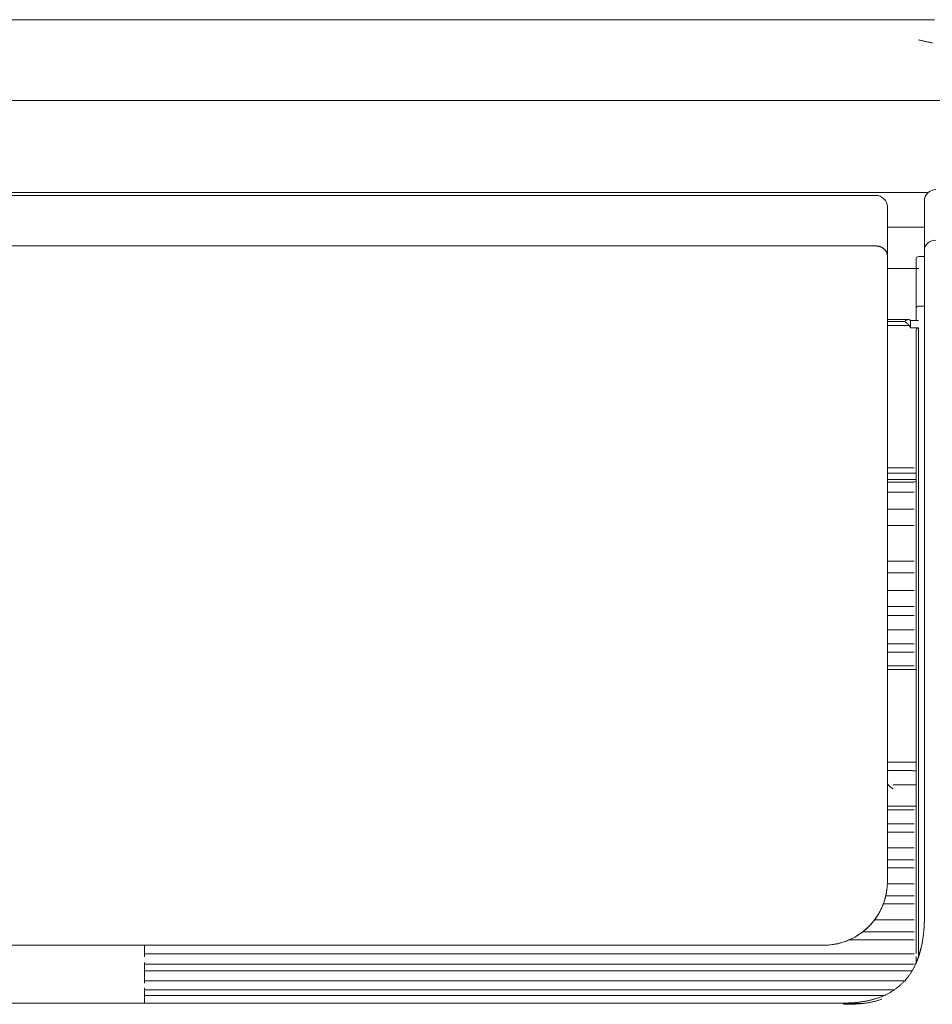
# Model space of a CAD drawing. Units: inches. Extents: x 0 to 6455, y 0 to 4604.
# Drawn here: x 1721 to 1800, y 1709 to 1794 of the extents above; entities that cross this region are included whole.
import ezdxf

# ---------------------------------------------------------------- set-up
doc = ezdxf.new("R2010")
doc.units = ezdxf.units.IN
doc.header["$MEASUREMENT"] = 0
doc.layers.add('102', color=7, linetype='Continuous', true_color=0xffffff)

msp = doc.modelspace()

# ---------------------------------------------------------------- linework, layer by layer
at = {"layer": '102', "color": 3, "linetype": 'Continuous', "lineweight": 13}
for p, q in [((1799.16, 1793.869), (1625.16, 1793.869)), ((1829.16, 1786.892), (1539.16, 1786.892)), ((1800.023, 1778.945), (1247.238, 1778.945)), ((1795.46, 1778.682), (1479.46, 1778.682)), ((1799.653, 1775.934), (1796.452, 1775.934)), ((1795.46, 1774.311), (930.46, 1774.311)), ((1799.66, 1773.4), (1799.16, 1773.4)), ((1796.451, 1772.371), (1799.17, 1772.371)), ((1799.16, 1769.112), (1799.66, 1769.112)), ((1798.275, 1767.948), (1796.46, 1767.948)), ((1796.46, 1767.792), (1798.002, 1767.792)), ((1796.46, 1767.435), (1798.345, 1767.435)), ((1798.46, 1767.869), (1798.46, 1767.237)), ((1799.16, 1767.869), (1798.46, 1767.869)), ((1799.16, 1767.235), (1798.46, 1767.235)), ((1798.76, 1755.143), (1796.46, 1755.143)), ((1798.96, 1754.677), (1796.46, 1754.677)), ((1798.96, 1754.136), (1796.46, 1754.136)), ((1798.76, 1753.906), (1796.46, 1753.906)), ((1796.46, 1753.034), (1798.76, 1753.034)), ((1796.46, 1751.558), (1798.76, 1751.558)), ((1798.76, 1750.146), (1796.46, 1750.146)), ((1798.76, 1747.077), (1796.46, 1747.077)), ((1796.46, 1746.064), (1798.76, 1746.064)), ((1798.76, 1744.523), (1796.46, 1744.523)), ((1798.76, 1743.159), (1796.46, 1743.159)), ((1796.46, 1742.372), (1798.76, 1742.372)), ((1798.76, 1741.13), (1796.46, 1741.13)), ((1798.76, 1739.923), (1796.46, 1739.923)), ((1798.76, 1739.208), (1796.46, 1739.208)), ((1798.76, 1738.018), (1796.46, 1738.018)), ((1798.96, 1737.689), (1796.46, 1737.689)), ((1796.46, 1729.689), (1798.96, 1729.689)), ((1798.96, 1727.715), (1796.96, 1727.715)), ((1796.46, 1725.889), (1798.96, 1725.889)), ((1798.76, 1725.572), (1796.46, 1725.572)), ((1796.46, 1724.366), (1798.76, 1724.366)), ((1796.46, 1723.651), (1798.76, 1723.651)), ((1798.76, 1722.286), (1796.46, 1722.286)), ((1798.76, 1721.255), (1796.46, 1721.255)), ((1796.46, 1720.54), (1798.76, 1720.54)), ((1796.46, 1719.365), (1796.46, 1719.365)), ((1798.76, 1719.175), (1796.46, 1719.175)), ((1798.76, 1718.143), (1796.306, 1718.143)), ((1796.106, 1717.428), (1798.76, 1717.428)), ((1798.76, 1716.063), (1795.358, 1716.063)), ((1798.76, 1714.321), (1793.112, 1714.321)), ((1798.76, 1715.032), (1794.321, 1715.032)), ((1129.46, 1713.865), (1789.435, 1713.865)), ((1732.26, 1713.865), (1732.26, 1712.87)), ((1789.435, 1713.865), (1790.96, 1713.865)), ((1790.96, 1713.865), (1790.96, 1713.865)), ((1798.76, 1713.122), (1732.26, 1713.122)), ((1732.26, 1712.373), (1732.26, 1710.586)), ((1732.26, 1712.232), (1798.76, 1712.232)), ((1798.601, 1711.661), (1732.26, 1711.661)), ((1798.049, 1710.776), (1732.26, 1710.776)), ((1732.26, 1710.181), (1732.26, 1708.907)), ((1732.26, 1710.012), (1797.062, 1710.012)), ((1796.133, 1709.506), (1732.26, 1709.506)), ((1792.66, 1708.864), (935.66, 1708.864)), ((1794.345, 1708.84), (1792.673, 1708.84))]:
    msp.add_line(p, q, dxfattribs=at)
for points in [[(1799.16, 1793.867), (1799.389, 1793.867), (1799.617, 1793.868), (1799.845, 1793.869), (1800.073, 1793.87), (1800.3, 1793.871), (1800.526, 1793.873)], [(1800.346, 1791.868), (1800.283, 1791.881), (1800.221, 1791.893), (1800.158, 1791.906), (1800.096, 1791.918), (1800.033, 1791.931), (1799.971, 1791.944), (1799.908, 1791.957), (1799.846, 1791.971), (1799.783, 1791.984), (1799.721, 1791.998), (1799.658, 1792.011), (1799.596, 1792.025), (1799.534, 1792.038), (1799.471, 1792.052), (1799.409, 1792.066), (1799.347, 1792.08), (1799.285, 1792.094), (1799.222, 1792.108), (1799.16, 1792.122)], [(1799.66, 1773.959), (1799.66, 1774.048), (1799.66, 1774.137), (1799.66, 1774.226), (1799.66, 1774.315), (1799.66, 1774.403), (1799.66, 1774.491), (1799.66, 1774.58), (1799.66, 1774.668), (1799.66, 1774.755), (1799.66, 1774.843), (1799.66, 1774.93), (1799.66, 1775.017), (1799.66, 1775.104), (1799.66, 1775.191), (1799.66, 1775.278), (1799.66, 1775.364), (1799.66, 1775.451), (1799.66, 1775.537), (1799.66, 1775.623), (1799.66, 1775.708), (1799.66, 1775.794), (1799.66, 1775.879), (1799.66, 1775.964), (1799.66, 1776.049), (1799.66, 1776.134), (1799.66, 1776.219), (1799.66, 1776.303), (1799.66, 1776.387), (1799.66, 1776.471), (1799.66, 1776.555), (1799.66, 1776.638), (1799.66, 1776.722), (1799.66, 1776.805), (1799.66, 1776.888), (1799.66, 1776.971), (1799.66, 1777.054), (1799.66, 1777.136), (1799.66, 1777.218), (1799.66, 1777.3), (1799.66, 1777.382), (1799.66, 1777.464), (1799.66, 1777.545), (1799.66, 1777.627), (1799.66, 1777.708), (1799.66, 1777.789), (1799.66, 1777.869), (1799.66, 1777.95), (1799.66, 1778.03), (1799.66, 1778.11), (1799.66, 1778.19)], [(1796.46, 1777.682), (1796.46, 1777.602), (1796.46, 1777.522), (1796.46, 1777.442), (1796.46, 1777.361), (1796.46, 1777.281), (1796.46, 1777.2), (1796.46, 1777.119), (1796.46, 1777.038), (1796.46, 1776.956), (1796.46, 1776.875), (1796.46, 1776.793), (1796.46, 1776.711), (1796.46, 1776.629), (1796.46, 1776.547), (1796.46, 1776.464), (1796.46, 1776.382), (1796.46, 1776.299), (1796.46, 1776.216), (1796.46, 1776.132), (1796.46, 1776.049), (1796.46, 1775.965), (1796.46, 1775.881), (1796.46, 1775.797), (1796.46, 1775.713), (1796.46, 1775.628), (1796.46, 1775.544), (1796.46, 1775.459), (1796.46, 1775.374), (1796.46, 1775.289), (1796.46, 1775.204), (1796.46, 1775.118), (1796.46, 1775.032), (1796.46, 1774.946), (1796.46, 1774.86), (1796.46, 1774.774), (1796.46, 1774.687), (1796.46, 1774.601), (1796.46, 1774.514), (1796.46, 1774.427), (1796.46, 1774.34), (1796.46, 1774.252), (1796.46, 1774.164), (1796.46, 1774.077), (1796.46, 1773.989), (1796.46, 1773.901), (1796.46, 1773.812), (1796.46, 1773.724), (1796.46, 1773.635), (1796.46, 1773.546), (1796.46, 1773.457)], [(1795.46, 1774.311), (1795.491, 1774.311), (1795.523, 1774.309), (1795.554, 1774.307), (1795.585, 1774.304), (1795.616, 1774.3), (1795.647, 1774.296), (1795.678, 1774.29), (1795.709, 1774.284), (1795.739, 1774.277), (1795.769, 1774.269), (1795.799, 1774.261), (1795.828, 1774.251), (1795.857, 1774.241), (1795.886, 1774.23), (1795.914, 1774.218), (1795.942, 1774.205), (1795.969, 1774.192), (1795.996, 1774.178), (1796.022, 1774.163), (1796.048, 1774.148), (1796.073, 1774.132), (1796.097, 1774.115), (1796.121, 1774.098), (1796.144, 1774.08), (1796.167, 1774.061), (1796.189, 1774.042), (1796.21, 1774.022), (1796.23, 1774.002), (1796.25, 1773.981), (1796.269, 1773.959), (1796.287, 1773.937), (1796.304, 1773.915), (1796.321, 1773.892), (1796.336, 1773.869), (1796.351, 1773.845), (1796.365, 1773.821), (1796.378, 1773.797), (1796.39, 1773.772), (1796.401, 1773.747), (1796.411, 1773.721), (1796.42, 1773.696), (1796.429, 1773.67), (1796.436, 1773.644), (1796.442, 1773.617), (1796.448, 1773.591), (1796.452, 1773.564), (1796.456, 1773.537), (1796.458, 1773.51), (1796.46, 1773.484), (1796.46, 1773.457)], [(1799.66, 1716.364), (1799.66, 1717.81), (1799.66, 1719.242), (1799.66, 1720.66), (1799.66, 1722.064), (1799.66, 1723.454), (1799.66, 1724.83), (1799.66, 1726.194), (1799.66, 1727.545), (1799.66, 1728.883), (1799.66, 1730.209), (1799.66, 1731.523), (1799.66, 1732.826), (1799.66, 1734.117), (1799.66, 1735.397), (1799.66, 1736.666), (1799.66, 1737.923), (1799.66, 1739.17), (1799.66, 1740.406), (1799.66, 1741.632), (1799.66, 1742.846), (1799.66, 1744.05), (1799.66, 1745.244), (1799.66, 1746.427), (1799.66, 1747.6), (1799.66, 1748.762), (1799.66, 1749.915), (1799.66, 1751.057), (1799.66, 1752.189), (1799.66, 1753.31), (1799.66, 1754.419), (1799.66, 1755.518), (1799.66, 1756.605), (1799.66, 1757.68), (1799.66, 1758.743), (1799.66, 1759.793), (1799.66, 1760.831), (1799.66, 1761.855), (1799.66, 1762.867), (1799.66, 1763.865), (1799.66, 1764.851), (1799.66, 1765.823), (1799.66, 1766.782), (1799.66, 1767.728), (1799.66, 1768.66), (1799.66, 1769.578), (1799.66, 1770.482), (1799.66, 1771.373), (1799.66, 1772.249), (1799.66, 1773.111), (1799.66, 1773.959)], [(1796.46, 1773.457), (1796.46, 1772.655), (1796.46, 1771.841), (1796.46, 1771.012), (1796.46, 1770.171), (1796.46, 1769.317), (1796.46, 1768.45), (1796.46, 1767.57), (1796.46, 1766.678), (1796.46, 1765.773), (1796.46, 1764.857), (1796.46, 1763.928), (1796.46, 1762.987), (1796.46, 1762.035), (1796.46, 1761.071), (1796.46, 1760.096), (1796.46, 1759.109), (1796.46, 1758.111), (1796.46, 1757.103), (1796.46, 1756.083), (1796.46, 1755.053), (1796.46, 1754.012), (1796.46, 1752.961), (1796.46, 1751.9), (1796.46, 1750.829), (1796.46, 1749.748), (1796.46, 1748.657), (1796.46, 1747.555), (1796.46, 1746.444), (1796.46, 1745.322), (1796.46, 1744.189), (1796.46, 1743.047), (1796.46, 1741.894), (1796.46, 1740.731), (1796.46, 1739.557), (1796.46, 1738.373), (1796.46, 1737.179), (1796.46, 1735.975), (1796.46, 1734.76), (1796.46, 1733.534), (1796.46, 1732.298), (1796.46, 1731.052), (1796.46, 1729.795), (1796.46, 1728.528), (1796.46, 1727.251), (1796.46, 1725.963), (1796.46, 1724.664), (1796.46, 1723.355), (1796.46, 1722.035), (1796.46, 1720.705), (1796.46, 1719.365)], [(1798.96, 1768.942), (1798.96, 1769.028), (1798.96, 1769.113), (1798.96, 1769.198), (1798.96, 1769.284), (1798.96, 1769.369), (1798.96, 1769.455), (1798.96, 1769.54), (1798.96, 1769.625), (1798.96, 1769.711), (1798.96, 1769.796), (1798.96, 1769.881), (1798.96, 1769.967), (1798.96, 1770.052), (1798.96, 1770.137), (1798.96, 1770.223), (1798.96, 1770.308), (1798.96, 1770.393), (1798.96, 1770.479), (1798.96, 1770.564), (1798.96, 1770.649), (1798.96, 1770.734), (1798.96, 1770.819), (1798.96, 1770.904), (1798.96, 1770.989), (1798.96, 1771.074), (1798.96, 1771.159), (1798.96, 1771.244), (1798.96, 1771.329), (1798.96, 1771.413), (1798.96, 1771.498), (1798.96, 1771.582), (1798.96, 1771.666), (1798.96, 1771.751), (1798.96, 1771.835), (1798.96, 1771.919), (1798.96, 1772.002), (1798.96, 1772.086), (1798.96, 1772.17), (1798.96, 1772.253), (1798.96, 1772.336), (1798.96, 1772.419), (1798.96, 1772.502), (1798.96, 1772.585), (1798.96, 1772.668), (1798.96, 1772.75), (1798.96, 1772.832), (1798.96, 1772.915), (1798.96, 1772.996), (1798.96, 1773.078), (1798.96, 1773.16)], [(1798.96, 1768.942), (1798.96, 1768.948), (1798.96, 1768.953), (1798.961, 1768.958), (1798.962, 1768.964), (1798.963, 1768.969), (1798.964, 1768.974), (1798.965, 1768.979), (1798.966, 1768.985), (1798.968, 1768.99), (1798.97, 1768.995), (1798.972, 1769), (1798.974, 1769.005), (1798.977, 1769.01), (1798.979, 1769.015), (1798.982, 1769.019), (1798.985, 1769.024), (1798.988, 1769.029), (1798.991, 1769.033), (1798.995, 1769.038), (1798.998, 1769.042), (1799.002, 1769.046), (1799.006, 1769.05), (1799.01, 1769.054), (1799.014, 1769.058), (1799.019, 1769.062), (1799.023, 1769.066), (1799.028, 1769.069), (1799.033, 1769.073), (1799.038, 1769.076), (1799.043, 1769.079), (1799.048, 1769.082), (1799.053, 1769.085), (1799.058, 1769.088), (1799.064, 1769.091), (1799.069, 1769.093), (1799.075, 1769.096), (1799.081, 1769.098), (1799.087, 1769.1), (1799.092, 1769.102), (1799.098, 1769.103), (1799.104, 1769.105), (1799.11, 1769.106), (1799.116, 1769.108), (1799.123, 1769.109), (1799.129, 1769.11), (1799.135, 1769.11), (1799.141, 1769.111), (1799.148, 1769.111), (1799.154, 1769.112), (1799.16, 1769.112)], [(1798.96, 1767.87), (1798.96, 1767.891), (1798.96, 1767.913), (1798.96, 1767.935), (1798.96, 1767.956), (1798.96, 1767.978), (1798.96, 1768), (1798.96, 1768.021), (1798.96, 1768.043), (1798.96, 1768.064), (1798.96, 1768.086), (1798.96, 1768.108), (1798.96, 1768.129), (1798.96, 1768.151), (1798.96, 1768.172), (1798.96, 1768.194), (1798.96, 1768.215), (1798.96, 1768.237), (1798.96, 1768.258), (1798.96, 1768.28), (1798.96, 1768.301), (1798.96, 1768.323), (1798.96, 1768.344), (1798.96, 1768.366), (1798.96, 1768.387), (1798.96, 1768.409), (1798.96, 1768.43), (1798.96, 1768.452), (1798.96, 1768.473), (1798.96, 1768.495), (1798.96, 1768.516), (1798.96, 1768.537), (1798.96, 1768.559), (1798.96, 1768.58), (1798.96, 1768.602), (1798.96, 1768.623), (1798.96, 1768.644), (1798.96, 1768.666), (1798.96, 1768.687), (1798.96, 1768.708), (1798.96, 1768.73), (1798.96, 1768.751), (1798.96, 1768.772), (1798.96, 1768.794), (1798.96, 1768.815), (1798.96, 1768.836), (1798.96, 1768.857), (1798.96, 1768.879), (1798.96, 1768.9), (1798.96, 1768.921), (1798.96, 1768.942)], [(1798.002, 1767.863), (1798.012, 1767.869), (1798.023, 1767.875), (1798.033, 1767.88), (1798.044, 1767.885), (1798.054, 1767.89), (1798.065, 1767.895), (1798.075, 1767.9), (1798.086, 1767.904), (1798.096, 1767.908), (1798.106, 1767.912), (1798.117, 1767.916), (1798.127, 1767.92), (1798.138, 1767.923), (1798.148, 1767.927), (1798.158, 1767.93), (1798.168, 1767.932), (1798.178, 1767.935), (1798.189, 1767.937), (1798.199, 1767.94), (1798.209, 1767.941), (1798.219, 1767.943), (1798.228, 1767.945), (1798.238, 1767.946), (1798.248, 1767.947), (1798.258, 1767.947), (1798.268, 1767.948), (1798.277, 1767.948), (1798.287, 1767.948), (1798.296, 1767.948), (1798.305, 1767.947), (1798.315, 1767.946), (1798.324, 1767.945), (1798.333, 1767.944), (1798.342, 1767.942), (1798.35, 1767.94), (1798.359, 1767.938), (1798.367, 1767.935), (1798.376, 1767.932), (1798.384, 1767.929), (1798.392, 1767.925), (1798.4, 1767.921), (1798.407, 1767.917), (1798.415, 1767.912), (1798.422, 1767.907), (1798.429, 1767.902), (1798.436, 1767.896), (1798.442, 1767.89), (1798.448, 1767.883), (1798.454, 1767.876), (1798.46, 1767.869)], [(1798.46, 1767.235), (1798.454, 1767.249), (1798.448, 1767.262), (1798.442, 1767.276), (1798.436, 1767.289), (1798.429, 1767.302), (1798.422, 1767.316), (1798.415, 1767.329), (1798.407, 1767.342), (1798.4, 1767.355), (1798.392, 1767.367), (1798.384, 1767.38), (1798.376, 1767.392), (1798.367, 1767.404), (1798.359, 1767.416), (1798.35, 1767.428), (1798.342, 1767.44), (1798.333, 1767.452), (1798.324, 1767.463), (1798.315, 1767.474), (1798.305, 1767.486), (1798.296, 1767.497), (1798.287, 1767.507), (1798.277, 1767.518), (1798.268, 1767.529), (1798.258, 1767.539), (1798.248, 1767.549), (1798.238, 1767.559), (1798.228, 1767.569), (1798.219, 1767.579), (1798.209, 1767.588), (1798.199, 1767.597), (1798.189, 1767.606), (1798.178, 1767.615), (1798.168, 1767.624), (1798.158, 1767.633), (1798.148, 1767.641), (1798.138, 1767.649), (1798.127, 1767.657), (1798.117, 1767.665), (1798.106, 1767.673), (1798.096, 1767.681), (1798.086, 1767.688), (1798.075, 1767.695), (1798.065, 1767.702), (1798.054, 1767.709), (1798.044, 1767.716), (1798.033, 1767.723), (1798.023, 1767.729), (1798.012, 1767.735), (1798.002, 1767.741)], [(1798.46, 1767.235), (1798.46, 1767.248), (1798.46, 1767.261), (1798.46, 1767.274), (1798.46, 1767.286), (1798.46, 1767.299), (1798.46, 1767.312), (1798.46, 1767.325), (1798.46, 1767.337), (1798.46, 1767.35), (1798.46, 1767.363), (1798.46, 1767.375), (1798.46, 1767.388), (1798.46, 1767.401), (1798.46, 1767.414), (1798.46, 1767.426), (1798.46, 1767.439), (1798.46, 1767.452), (1798.46, 1767.464), (1798.46, 1767.477), (1798.46, 1767.49), (1798.46, 1767.502), (1798.46, 1767.515), (1798.46, 1767.528), (1798.46, 1767.54), (1798.46, 1767.553), (1798.46, 1767.566), (1798.46, 1767.578), (1798.46, 1767.591), (1798.46, 1767.604), (1798.46, 1767.616), (1798.46, 1767.629), (1798.46, 1767.642), (1798.46, 1767.654), (1798.46, 1767.667), (1798.46, 1767.68), (1798.46, 1767.692), (1798.46, 1767.705), (1798.46, 1767.718), (1798.46, 1767.73), (1798.46, 1767.743), (1798.46, 1767.756), (1798.46, 1767.768), (1798.46, 1767.781), (1798.46, 1767.793), (1798.46, 1767.806), (1798.46, 1767.819), (1798.46, 1767.831), (1798.46, 1767.844), (1798.46, 1767.857), (1798.46, 1767.869)], [(1798.96, 1767.046), (1798.96, 1767.051), (1798.961, 1767.057), (1798.961, 1767.062), (1798.962, 1767.068), (1798.963, 1767.073), (1798.964, 1767.078), (1798.965, 1767.084), (1798.967, 1767.089), (1798.968, 1767.095), (1798.97, 1767.1), (1798.972, 1767.105), (1798.974, 1767.111), (1798.977, 1767.116), (1798.979, 1767.121), (1798.982, 1767.126), (1798.985, 1767.132), (1798.988, 1767.137), (1798.991, 1767.142), (1798.995, 1767.147), (1798.998, 1767.152), (1799.002, 1767.157), (1799.006, 1767.161), (1799.01, 1767.166), (1799.014, 1767.17), (1799.019, 1767.175), (1799.023, 1767.179), (1799.028, 1767.183), (1799.032, 1767.187), (1799.037, 1767.191), (1799.042, 1767.195), (1799.047, 1767.199), (1799.053, 1767.202), (1799.058, 1767.206), (1799.063, 1767.209), (1799.069, 1767.212), (1799.074, 1767.215), (1799.08, 1767.218), (1799.086, 1767.22), (1799.092, 1767.223), (1799.098, 1767.225), (1799.104, 1767.227), (1799.11, 1767.228), (1799.116, 1767.23), (1799.122, 1767.231), (1799.128, 1767.233), (1799.135, 1767.234), (1799.141, 1767.234), (1799.147, 1767.235), (1799.154, 1767.235), (1799.16, 1767.235)], [(1798.96, 1713.136), (1798.96, 1714.45), (1798.96, 1715.753), (1798.96, 1717.046), (1798.96, 1718.328), (1798.96, 1719.599), (1798.96, 1720.861), (1798.96, 1722.112), (1798.96, 1723.353), (1798.96, 1724.584), (1798.96, 1725.806), (1798.96, 1727.018), (1798.96, 1728.22), (1798.96, 1729.413), (1798.96, 1730.597), (1798.96, 1731.772), (1798.96, 1732.939), (1798.96, 1734.096), (1798.96, 1735.245), (1798.96, 1736.385), (1798.96, 1737.517), (1798.96, 1738.64), (1798.96, 1739.756), (1798.96, 1740.864), (1798.96, 1741.963), (1798.96, 1743.053), (1798.96, 1744.133), (1798.96, 1745.205), (1798.96, 1746.267), (1798.96, 1747.319), (1798.96, 1748.361), (1798.96, 1749.393), (1798.96, 1750.416), (1798.96, 1751.428), (1798.96, 1752.429), (1798.96, 1753.42), (1798.96, 1754.401), (1798.96, 1755.37), (1798.96, 1756.33), (1798.96, 1757.28), (1798.96, 1758.22), (1798.96, 1759.15), (1798.96, 1760.07), (1798.96, 1760.979), (1798.96, 1761.878), (1798.96, 1762.767), (1798.96, 1763.644), (1798.96, 1764.511), (1798.96, 1765.367), (1798.96, 1766.212), (1798.96, 1767.046)], [(1799.16, 1767.235), (1799.16, 1766.399), (1799.16, 1765.551), (1799.16, 1764.693), (1799.16, 1763.823), (1799.16, 1762.943), (1799.16, 1762.052), (1799.16, 1761.15), (1799.16, 1760.238), (1799.16, 1759.315), (1799.16, 1758.383), (1799.16, 1757.439), (1799.16, 1756.486), (1799.16, 1755.523), (1799.16, 1754.55), (1799.16, 1753.567), (1799.16, 1752.573), (1799.16, 1751.569), (1799.16, 1750.555), (1799.16, 1749.53), (1799.16, 1748.495), (1799.16, 1747.449), (1799.16, 1746.393), (1799.16, 1745.327), (1799.16, 1744.251), (1799.16, 1743.164), (1799.16, 1742.067), (1799.16, 1740.96), (1799.16, 1739.843), (1799.16, 1738.716), (1799.16, 1737.579), (1799.16, 1736.434), (1799.16, 1735.278), (1799.16, 1734.114), (1799.16, 1732.94), (1799.16, 1731.757), (1799.16, 1730.566), (1799.16, 1729.366), (1799.16, 1728.157), (1799.16, 1726.94), (1799.16, 1725.714), (1799.16, 1724.48), (1799.16, 1723.237), (1799.16, 1721.984), (1799.16, 1720.722), (1799.16, 1719.451), (1799.16, 1718.17), (1799.16, 1716.879), (1799.16, 1715.578), (1799.16, 1714.267), (1799.16, 1712.946)], [(1798.96, 1728.95), (1798.91, 1728.951), (1798.86, 1728.951), (1798.81, 1728.952), (1798.76, 1728.953), (1798.71, 1728.953), (1798.66, 1728.954), (1798.61, 1728.955), (1798.56, 1728.955), (1798.51, 1728.956), (1798.46, 1728.957), (1798.41, 1728.957), (1798.36, 1728.958), (1798.31, 1728.959), (1798.26, 1728.959), (1798.21, 1728.96), (1798.16, 1728.961), (1798.11, 1728.961), (1798.06, 1728.962), (1798.01, 1728.963), (1797.96, 1728.963), (1797.91, 1728.964), (1797.86, 1728.965), (1797.81, 1728.965), (1797.76, 1728.966), (1797.71, 1728.967), (1797.66, 1728.967), (1797.61, 1728.968), (1797.56, 1728.969), (1797.51, 1728.969), (1797.46, 1728.97), (1797.41, 1728.971), (1797.36, 1728.971), (1797.31, 1728.972), (1797.26, 1728.973), (1797.21, 1728.973), (1797.16, 1728.974), (1797.11, 1728.975), (1797.06, 1728.976), (1797.01, 1728.976), (1796.96, 1728.977), (1796.91, 1728.978), (1796.86, 1728.978), (1796.81, 1728.979), (1796.76, 1728.98), (1796.71, 1728.98), (1796.66, 1728.981), (1796.61, 1728.982), (1796.56, 1728.982), (1796.51, 1728.983), (1796.46, 1728.984)], [(1796.96, 1727.385), (1796.945, 1727.394), (1796.931, 1727.403), (1796.916, 1727.412), (1796.902, 1727.421), (1796.887, 1727.43), (1796.872, 1727.439), (1796.858, 1727.449), (1796.844, 1727.458), (1796.829, 1727.467), (1796.815, 1727.477), (1796.801, 1727.486), (1796.787, 1727.496), (1796.773, 1727.505), (1796.759, 1727.515), (1796.746, 1727.525), (1796.732, 1727.535), (1796.719, 1727.545), (1796.706, 1727.555), (1796.693, 1727.565), (1796.68, 1727.576), (1796.668, 1727.586), (1796.656, 1727.597), (1796.644, 1727.608), (1796.632, 1727.619), (1796.62, 1727.63), (1796.609, 1727.641), (1796.598, 1727.653), (1796.588, 1727.664), (1796.577, 1727.676), (1796.567, 1727.688), (1796.558, 1727.7), (1796.548, 1727.712), (1796.54, 1727.724), (1796.531, 1727.736), (1796.523, 1727.749), (1796.515, 1727.762), (1796.508, 1727.774), (1796.501, 1727.787), (1796.495, 1727.801), (1796.489, 1727.814), (1796.484, 1727.827), (1796.479, 1727.841), (1796.475, 1727.855), (1796.471, 1727.868), (1796.468, 1727.882), (1796.465, 1727.896), (1796.463, 1727.91), (1796.461, 1727.925), (1796.46, 1727.939), (1796.46, 1727.953)], [(1796.46, 1719.365), (1796.458, 1719.199), (1796.45, 1719.033), (1796.437, 1718.868), (1796.42, 1718.703), (1796.397, 1718.539), (1796.369, 1718.375), (1796.337, 1718.212), (1796.299, 1718.05), (1796.257, 1717.889), (1796.209, 1717.729), (1796.157, 1717.571), (1796.1, 1717.414), (1796.039, 1717.259), (1795.972, 1717.105), (1795.901, 1716.953), (1795.825, 1716.803), (1795.745, 1716.655), (1795.66, 1716.51), (1795.57, 1716.366), (1795.476, 1716.226), (1795.377, 1716.088), (1795.273, 1715.952), (1795.165, 1715.82), (1795.053, 1715.691), (1794.936, 1715.564), (1794.814, 1715.441), (1794.689, 1715.322), (1794.559, 1715.207), (1794.425, 1715.096), (1794.287, 1714.989), (1794.145, 1714.886), (1794, 1714.787), (1793.852, 1714.693), (1793.7, 1714.603), (1793.545, 1714.517), (1793.387, 1714.437), (1793.227, 1714.361), (1793.063, 1714.29), (1792.898, 1714.225), (1792.73, 1714.164), (1792.56, 1714.109), (1792.388, 1714.059), (1792.214, 1714.014), (1792.039, 1713.975), (1791.862, 1713.942), (1791.683, 1713.914), (1791.504, 1713.893), (1791.323, 1713.877), (1791.142, 1713.868), (1790.96, 1713.865)], [(1796.005, 1717.173), (1796.023, 1717.216), (1796.041, 1717.258), (1796.058, 1717.301), (1796.076, 1717.344), (1796.092, 1717.387), (1796.109, 1717.43), (1796.125, 1717.473), (1796.14, 1717.516), (1796.156, 1717.559), (1796.17, 1717.602), (1796.185, 1717.645), (1796.199, 1717.689), (1796.213, 1717.732), (1796.226, 1717.776), (1796.239, 1717.819), (1796.252, 1717.862), (1796.264, 1717.906), (1796.276, 1717.95), (1796.287, 1717.993), (1796.298, 1718.037), (1796.309, 1718.081), (1796.319, 1718.124), (1796.329, 1718.168), (1796.339, 1718.212), (1796.348, 1718.256), (1796.357, 1718.3), (1796.365, 1718.344), (1796.374, 1718.388), (1796.381, 1718.432), (1796.389, 1718.476), (1796.396, 1718.52), (1796.402, 1718.565), (1796.409, 1718.609), (1796.414, 1718.653), (1796.42, 1718.697), (1796.425, 1718.742), (1796.43, 1718.786), (1796.435, 1718.83), (1796.439, 1718.875), (1796.442, 1718.919), (1796.446, 1718.964), (1796.449, 1719.008), (1796.451, 1719.052), (1796.454, 1719.097), (1796.456, 1719.142), (1796.457, 1719.186), (1796.459, 1719.231), (1796.459, 1719.275), (1796.46, 1719.32), (1796.46, 1719.365)], [(1799.121, 1712.778), (1799.146, 1712.849), (1799.171, 1712.92), (1799.194, 1712.991), (1799.217, 1713.063), (1799.239, 1713.135), (1799.261, 1713.207), (1799.282, 1713.279), (1799.302, 1713.352), (1799.321, 1713.424), (1799.34, 1713.497), (1799.358, 1713.57), (1799.376, 1713.643), (1799.393, 1713.716), (1799.409, 1713.789), (1799.424, 1713.862), (1799.439, 1713.935), (1799.454, 1714.009), (1799.468, 1714.082), (1799.481, 1714.156), (1799.494, 1714.229), (1799.506, 1714.303), (1799.518, 1714.376), (1799.529, 1714.45), (1799.539, 1714.523), (1799.55, 1714.597), (1799.559, 1714.67), (1799.568, 1714.743), (1799.577, 1714.817), (1799.585, 1714.89), (1799.593, 1714.963), (1799.6, 1715.036), (1799.607, 1715.109), (1799.613, 1715.183), (1799.619, 1715.256), (1799.625, 1715.329), (1799.63, 1715.402), (1799.635, 1715.475), (1799.64, 1715.548), (1799.644, 1715.621), (1799.648, 1715.695), (1799.651, 1715.768), (1799.654, 1715.841), (1799.657, 1715.914), (1799.66, 1715.987), (1799.662, 1716.06), (1799.664, 1716.133), (1799.666, 1716.206), (1799.668, 1716.279), (1799.669, 1716.352), (1799.67, 1716.424)], [(1799.364, 1713.598), (1799.377, 1713.653), (1799.39, 1713.707), (1799.402, 1713.762), (1799.414, 1713.817), (1799.426, 1713.872), (1799.437, 1713.927), (1799.448, 1713.982), (1799.459, 1714.037), (1799.47, 1714.092), (1799.48, 1714.147), (1799.489, 1714.203), (1799.499, 1714.258), (1799.508, 1714.313), (1799.517, 1714.368), (1799.525, 1714.423), (1799.533, 1714.479), (1799.541, 1714.534), (1799.549, 1714.589), (1799.556, 1714.645), (1799.564, 1714.7), (1799.57, 1714.755), (1799.577, 1714.811), (1799.583, 1714.866), (1799.589, 1714.922), (1799.595, 1714.977), (1799.6, 1715.033), (1799.605, 1715.088), (1799.61, 1715.144), (1799.615, 1715.199), (1799.619, 1715.255), (1799.624, 1715.31), (1799.627, 1715.366), (1799.631, 1715.421), (1799.635, 1715.477), (1799.638, 1715.533), (1799.641, 1715.588), (1799.644, 1715.644), (1799.646, 1715.699), (1799.648, 1715.755), (1799.65, 1715.81), (1799.652, 1715.866), (1799.654, 1715.922), (1799.655, 1715.977), (1799.657, 1716.033), (1799.658, 1716.088), (1799.659, 1716.144), (1799.659, 1716.199), (1799.66, 1716.255), (1799.66, 1716.31), (1799.66, 1716.366)], [(1799.66, 1716.366), (1799.66, 1716.358), (1799.66, 1716.35), (1799.66, 1716.342), (1799.66, 1716.335), (1799.66, 1716.327), (1799.66, 1716.319), (1799.66, 1716.311), (1799.66, 1716.303), (1799.66, 1716.296), (1799.66, 1716.288), (1799.66, 1716.28), (1799.66, 1716.272), (1799.66, 1716.264), (1799.66, 1716.257), (1799.66, 1716.249), (1799.66, 1716.241), (1799.66, 1716.233), (1799.66, 1716.226), (1799.66, 1716.218), (1799.66, 1716.21), (1799.66, 1716.202), (1799.66, 1716.194), (1799.66, 1716.187), (1799.66, 1716.179), (1799.66, 1716.171), (1799.66, 1716.163), (1799.66, 1716.155), (1799.66, 1716.148), (1799.66, 1716.14), (1799.66, 1716.132), (1799.66, 1716.124), (1799.66, 1716.117), (1799.66, 1716.109), (1799.66, 1716.101), (1799.66, 1716.093), (1799.66, 1716.085), (1799.66, 1716.078), (1799.66, 1716.07), (1799.66, 1716.062), (1799.66, 1716.054), (1799.66, 1716.046), (1799.66, 1716.039), (1799.66, 1716.031), (1799.66, 1716.023), (1799.66, 1716.015), (1799.66, 1716.008), (1799.66, 1716), (1799.66, 1715.992), (1799.66, 1715.984), (1799.66, 1715.976)], [(1798.177, 1711.045), (1798.213, 1711.09), (1798.248, 1711.136), (1798.283, 1711.182), (1798.318, 1711.228), (1798.351, 1711.275), (1798.385, 1711.322), (1798.417, 1711.369), (1798.449, 1711.417), (1798.481, 1711.465), (1798.512, 1711.513), (1798.543, 1711.561), (1798.573, 1711.61), (1798.602, 1711.659), (1798.631, 1711.708), (1798.659, 1711.757), (1798.687, 1711.807), (1798.715, 1711.857), (1798.742, 1711.907), (1798.768, 1711.958), (1798.794, 1712.008), (1798.819, 1712.059), (1798.844, 1712.11), (1798.869, 1712.161), (1798.893, 1712.213), (1798.916, 1712.264), (1798.939, 1712.316), (1798.962, 1712.368), (1798.984, 1712.42), (1799.005, 1712.472), (1799.027, 1712.525), (1799.047, 1712.577), (1799.068, 1712.63), (1799.087, 1712.683), (1799.107, 1712.736), (1799.126, 1712.789), (1799.145, 1712.842), (1799.163, 1712.896), (1799.181, 1712.949), (1799.198, 1713.003), (1799.215, 1713.057), (1799.232, 1713.11), (1799.248, 1713.164), (1799.264, 1713.218), (1799.279, 1713.272), (1799.294, 1713.326), (1799.309, 1713.38), (1799.323, 1713.435), (1799.337, 1713.489), (1799.351, 1713.543), (1799.364, 1713.598)], [(1798.909, 1712.226), (1798.921, 1712.254), (1798.932, 1712.283), (1798.944, 1712.311), (1798.956, 1712.34), (1798.967, 1712.368), (1798.979, 1712.397), (1798.99, 1712.426), (1799.001, 1712.454), (1799.012, 1712.483), (1799.023, 1712.512), (1799.034, 1712.541), (1799.045, 1712.57), (1799.055, 1712.599), (1799.066, 1712.627), (1799.076, 1712.656), (1799.087, 1712.685), (1799.097, 1712.714), (1799.107, 1712.743), (1799.117, 1712.773), (1799.127, 1712.802), (1799.137, 1712.831), (1799.147, 1712.86), (1799.156, 1712.889), (1799.166, 1712.918), (1799.175, 1712.948), (1799.184, 1712.977), (1799.194, 1713.006), (1799.203, 1713.036), (1799.212, 1713.065), (1799.221, 1713.094), (1799.23, 1713.124), (1799.239, 1713.153), (1799.247, 1713.183), (1799.256, 1713.212), (1799.264, 1713.241), (1799.273, 1713.271), (1799.281, 1713.3), (1799.289, 1713.33), (1799.298, 1713.36), (1799.306, 1713.389), (1799.314, 1713.419), (1799.322, 1713.448), (1799.33, 1713.478), (1799.337, 1713.508), (1799.345, 1713.537), (1799.353, 1713.567), (1799.36, 1713.597), (1799.367, 1713.627), (1799.375, 1713.657), (1799.382, 1713.686)], [(1799.377, 1713.688), (1799.374, 1713.673), (1799.37, 1713.659), (1799.367, 1713.645), (1799.363, 1713.631), (1799.36, 1713.617), (1799.356, 1713.603), (1799.353, 1713.589), (1799.349, 1713.574), (1799.345, 1713.56), (1799.342, 1713.546), (1799.338, 1713.532), (1799.334, 1713.518), (1799.331, 1713.504), (1799.327, 1713.49), (1799.323, 1713.476), (1799.319, 1713.462), (1799.316, 1713.447), (1799.312, 1713.433), (1799.308, 1713.419), (1799.304, 1713.405), (1799.3, 1713.391), (1799.296, 1713.377), (1799.292, 1713.363), (1799.288, 1713.349), (1799.285, 1713.335), (1799.281, 1713.321), (1799.277, 1713.307), (1799.273, 1713.293), (1799.269, 1713.279), (1799.265, 1713.265), (1799.26, 1713.251), (1799.256, 1713.237), (1799.252, 1713.223), (1799.248, 1713.209), (1799.244, 1713.195), (1799.24, 1713.181), (1799.236, 1713.167), (1799.231, 1713.153), (1799.227, 1713.139), (1799.223, 1713.125), (1799.219, 1713.111), (1799.214, 1713.097), (1799.21, 1713.083), (1799.206, 1713.069), (1799.201, 1713.055), (1799.197, 1713.041), (1799.193, 1713.027), (1799.188, 1713.013), (1799.184, 1712.999), (1799.179, 1712.985)], [(1798.96, 1712.355), (1798.96, 1712.366), (1798.96, 1712.376), (1798.96, 1712.387), (1798.96, 1712.397), (1798.96, 1712.408), (1798.96, 1712.418), (1798.96, 1712.429), (1798.96, 1712.439), (1798.96, 1712.45), (1798.96, 1712.46), (1798.96, 1712.471), (1798.96, 1712.481), (1798.96, 1712.491), (1798.96, 1712.502), (1798.96, 1712.512), (1798.96, 1712.523), (1798.96, 1712.533), (1798.96, 1712.544), (1798.96, 1712.554), (1798.96, 1712.565), (1798.96, 1712.575), (1798.96, 1712.586), (1798.96, 1712.596), (1798.96, 1712.607), (1798.96, 1712.617), (1798.96, 1712.627), (1798.96, 1712.638), (1798.96, 1712.648), (1798.96, 1712.659), (1798.96, 1712.669), (1798.96, 1712.68), (1798.96, 1712.69), (1798.96, 1712.701), (1798.96, 1712.711), (1798.96, 1712.722), (1798.96, 1712.732), (1798.96, 1712.742), (1798.96, 1712.753), (1798.96, 1712.763), (1798.96, 1712.774), (1798.96, 1712.784), (1798.96, 1712.795), (1798.96, 1712.805), (1798.96, 1712.816), (1798.96, 1712.826), (1798.96, 1712.836), (1798.96, 1712.847), (1798.96, 1712.857), (1798.96, 1712.868), (1798.96, 1712.878)], [(1799.184, 1713.001), (1799.097, 1712.709)], [(1798.177, 1711.045), (1798.139, 1711), (1798.102, 1710.954), (1798.063, 1710.909), (1798.024, 1710.865), (1797.985, 1710.821), (1797.945, 1710.777), (1797.904, 1710.734), (1797.863, 1710.691), (1797.821, 1710.648), (1797.779, 1710.606), (1797.736, 1710.565), (1797.692, 1710.523), (1797.648, 1710.482), (1797.604, 1710.442), (1797.559, 1710.402), (1797.513, 1710.362), (1797.467, 1710.323), (1797.421, 1710.285), (1797.374, 1710.246), (1797.327, 1710.209), (1797.279, 1710.171), (1797.23, 1710.134), (1797.181, 1710.098), (1797.132, 1710.062), (1797.082, 1710.027), (1797.032, 1709.992), (1796.981, 1709.957), (1796.93, 1709.924), (1796.878, 1709.89), (1796.826, 1709.857), (1796.774, 1709.825), (1796.721, 1709.793), (1796.668, 1709.762), (1796.614, 1709.732), (1796.56, 1709.702), (1796.506, 1709.672), (1796.451, 1709.644), (1796.396, 1709.616), (1796.34, 1709.588), (1796.284, 1709.561), (1796.228, 1709.535), (1796.171, 1709.509), (1796.114, 1709.484), (1796.057, 1709.46), (1795.999, 1709.436), (1795.941, 1709.412), (1795.883, 1709.39), (1795.825, 1709.368), (1795.766, 1709.346), (1795.707, 1709.325)], [(1795.707, 1709.325), (1795.649, 1709.305), (1795.591, 1709.286), (1795.533, 1709.267), (1795.474, 1709.249), (1795.415, 1709.231), (1795.356, 1709.213), (1795.297, 1709.196), (1795.238, 1709.18), (1795.178, 1709.164), (1795.118, 1709.148), (1795.058, 1709.133), (1794.998, 1709.119), (1794.938, 1709.104), (1794.878, 1709.091), (1794.818, 1709.077), (1794.757, 1709.064), (1794.697, 1709.052), (1794.636, 1709.039), (1794.575, 1709.028), (1794.514, 1709.016), (1794.453, 1709.005), (1794.392, 1708.995), (1794.331, 1708.985), (1794.269, 1708.975), (1794.208, 1708.966), (1794.147, 1708.958), (1794.085, 1708.949), (1794.024, 1708.942), (1793.962, 1708.934), (1793.9, 1708.927), (1793.839, 1708.921), (1793.777, 1708.914), (1793.715, 1708.909), (1793.653, 1708.903), (1793.591, 1708.898), (1793.53, 1708.894), (1793.468, 1708.889), (1793.406, 1708.885), (1793.343, 1708.882), (1793.281, 1708.879), (1793.219, 1708.876), (1793.157, 1708.873), (1793.095, 1708.871), (1793.033, 1708.869), (1792.971, 1708.868), (1792.909, 1708.866), (1792.847, 1708.865), (1792.784, 1708.865), (1792.722, 1708.864), (1792.66, 1708.864)], [(1792.66, 1708.757), (1792.728, 1708.757), (1792.796, 1708.757), (1792.863, 1708.757), (1792.931, 1708.758), (1792.999, 1708.758), (1793.067, 1708.759), (1793.135, 1708.76), (1793.202, 1708.761), (1793.27, 1708.763), (1793.338, 1708.764), (1793.406, 1708.766), (1793.473, 1708.768), (1793.541, 1708.771), (1793.608, 1708.774), (1793.676, 1708.777), (1793.744, 1708.78), (1793.811, 1708.784), (1793.878, 1708.788), (1793.946, 1708.793), (1794.013, 1708.798), (1794.08, 1708.803), (1794.148, 1708.809), (1794.215, 1708.815), (1794.282, 1708.822), (1794.349, 1708.829), (1794.416, 1708.837), (1794.482, 1708.845), (1794.549, 1708.854), (1794.616, 1708.863), (1794.682, 1708.873), (1794.749, 1708.883), (1794.815, 1708.894), (1794.881, 1708.906), (1794.947, 1708.918), (1795.013, 1708.931), (1795.079, 1708.945), (1795.145, 1708.959), (1795.21, 1708.974), (1795.276, 1708.99), (1795.341, 1709.006), (1795.407, 1709.023), (1795.472, 1709.041), (1795.537, 1709.06), (1795.601, 1709.079), (1795.666, 1709.099), (1795.73, 1709.12), (1795.794, 1709.142), (1795.858, 1709.165), (1795.921, 1709.188), (1795.984, 1709.213)], [(1792.66, 1708.855), (1792.672, 1708.856), (1792.685, 1708.856), (1792.697, 1708.856), (1792.709, 1708.856), (1792.722, 1708.857), (1792.734, 1708.857), (1792.746, 1708.857), (1792.759, 1708.858), (1792.771, 1708.858), (1792.783, 1708.858), (1792.796, 1708.859), (1792.808, 1708.859), (1792.82, 1708.859), (1792.832, 1708.86), (1792.845, 1708.86), (1792.857, 1708.86), (1792.869, 1708.861), (1792.882, 1708.861), (1792.894, 1708.861), (1792.906, 1708.862), (1792.919, 1708.862), (1792.931, 1708.863), (1792.943, 1708.863), (1792.955, 1708.863), (1792.968, 1708.864), (1792.98, 1708.864), (1792.992, 1708.865), (1793.005, 1708.865), (1793.017, 1708.866), (1793.029, 1708.866), (1793.042, 1708.867), (1793.054, 1708.867), (1793.066, 1708.868), (1793.078, 1708.868), (1793.091, 1708.869), (1793.103, 1708.869), (1793.115, 1708.87), (1793.128, 1708.87), (1793.14, 1708.871), (1793.152, 1708.872), (1793.164, 1708.872), (1793.177, 1708.873), (1793.189, 1708.873), (1793.201, 1708.874), (1793.213, 1708.875), (1793.226, 1708.875), (1793.238, 1708.876), (1793.25, 1708.877), (1793.263, 1708.877), (1793.275, 1708.878)], [(1792.66, 1708.757), (1792.66, 1708.761), (1792.66, 1708.764), (1792.66, 1708.768), (1792.66, 1708.772), (1792.66, 1708.776), (1792.66, 1708.779), (1792.66, 1708.783), (1792.66, 1708.787), (1792.66, 1708.79), (1792.66, 1708.793), (1792.66, 1708.797), (1792.66, 1708.8), (1792.66, 1708.803), (1792.66, 1708.806), (1792.66, 1708.809), (1792.66, 1708.812), (1792.66, 1708.815), (1792.66, 1708.818), (1792.66, 1708.821), (1792.66, 1708.823), (1792.66, 1708.826), (1792.66, 1708.828), (1792.66, 1708.831), (1792.66, 1708.833), (1792.66, 1708.835), (1792.66, 1708.837), (1792.66, 1708.839), (1792.66, 1708.841), (1792.66, 1708.843), (1792.66, 1708.845), (1792.66, 1708.847), (1792.66, 1708.849), (1792.66, 1708.85), (1792.66, 1708.852), (1792.66, 1708.853), (1792.66, 1708.855), (1792.66, 1708.856), (1792.66, 1708.857), (1792.66, 1708.858), (1792.66, 1708.859), (1792.66, 1708.86), (1792.66, 1708.861), (1792.66, 1708.861), (1792.66, 1708.862), (1792.66, 1708.863), (1792.66, 1708.863), (1792.66, 1708.863), (1792.66, 1708.864), (1792.66, 1708.864), (1792.66, 1708.864)]]:
    msp.add_lwpolyline(points, dxfattribs=at)
for centre, radius, start, end in [((1800.66, 1778.19), 1, 90, 180), ((1795.46, 1777.682), 1, 0, 90), ((1799.16, 1773.2), 0.2, 90, 180)]:
    msp.add_arc(centre, radius, start, end, dxfattribs=at)
for centre, major_axis, ratio, start_param, end_param in [((1800.66, 1773.959), (1, 0.002), 0.855339, 1.568972, 3.139769), ((1798.76, 1754.06), (0.2, 0), 0.766044, 4.712389, 5.435123), ((1790.96, 1719.364), (-5.485, -0.4), 0.999919, 1.498084, 2.659027)]:
    msp.add_ellipse(centre, major_axis=major_axis, ratio=ratio, start_param=start_param, end_param=end_param, dxfattribs=at)

doc.saveas('drawing.dxf')
